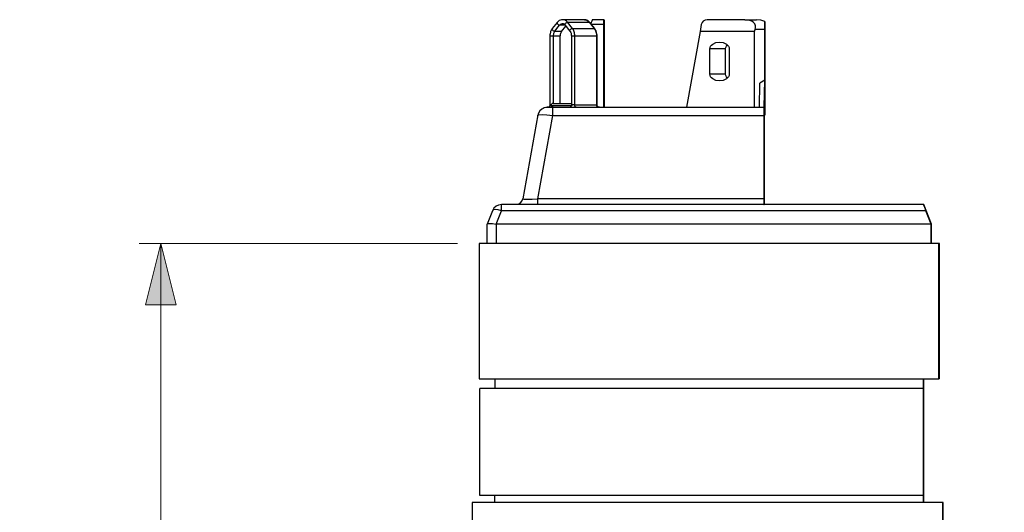
# Model space of a CAD drawing. Units: inches. Extents: x 0.5 to 11.1, y -9.2 to -1.6.
# Drawn here: x 4.9 to 6.2, y -4.7 to -4.1 of the extents above; entities that cross this region are included whole.
import ezdxf

# ---------------------------------------------------------------- set-up
doc = ezdxf.new("R2010")
doc.units = ezdxf.units.IN
doc.header["$MEASUREMENT"] = 0
doc.layers.add('Layer 1', color=7, linetype='Continuous', lineweight=0)

msp = doc.modelspace()

# ---------------------------------------------------------------- hatches: boundary and pattern name
at = {"layer": 'Layer 1', "true_color": 0x010101, "transparency": 33554687}
h = msp.add_hatch(color=18, dxfattribs=at)
h.dxf.hatch_style = 2
edge = h.paths.add_edge_path()
edge.add_spline(control_points=[(2.7809, -6.5499), (2.7809, -6.5499), (2.8596, -6.5302), (2.8596, -6.5302), (2.8596, -6.5302), (2.8596, -6.5696), (2.8596, -6.5696)], knot_values=[0, 0, 0, 0, 1, 1, 1, 2, 2, 2, 2], degree=3, periodic=0)
edge.add_line((2.8596, -6.5696), (2.7809, -6.5499))
edge = h.paths.add_edge_path()
edge.add_spline(control_points=[(3.6372, -6.5499), (3.6372, -6.5499), (3.5585, -6.5696), (3.5585, -6.5696), (3.5585, -6.5696), (3.5585, -6.5302), (3.5585, -6.5302)], knot_values=[0, 0, 0, 0, 1, 1, 1, 2, 2, 2, 2], degree=3, periodic=0)
edge.add_line((3.5585, -6.5302), (3.6372, -6.5499))
edge = h.paths.add_edge_path()
edge.add_spline(control_points=[(4.0309, -4.098), (4.0309, -4.098), (4.0506, -4.1767), (4.0506, -4.1767), (4.0506, -4.1767), (4.0112, -4.1767), (4.0112, -4.1767)], knot_values=[0, 0, 0, 0, 1, 1, 1, 2, 2, 2, 2], degree=3, periodic=0)
edge.add_line((4.0112, -4.1767), (4.0309, -4.098))
edge = h.paths.add_edge_path()
edge.add_spline(control_points=[(4.0309, -6.1855), (4.0309, -6.1855), (4.0112, -6.1067), (4.0112, -6.1067), (4.0112, -6.1067), (4.0506, -6.1067), (4.0506, -6.1067)], knot_values=[0, 0, 0, 0, 1, 1, 1, 2, 2, 2, 2], degree=3, periodic=0)
edge.add_line((4.0506, -6.1067), (4.0309, -6.1855))
edge = h.paths.add_edge_path()
edge.add_spline(control_points=[(6.0898, -6.5376), (6.0898, -6.5376), (6.1686, -6.518), (6.1686, -6.518), (6.1686, -6.518), (6.1686, -6.5573), (6.1686, -6.5573)], knot_values=[0, 0, 0, 0, 1, 1, 1, 2, 2, 2, 2], degree=3, periodic=0)
edge.add_line((6.1686, -6.5573), (6.0898, -6.5376))
edge = h.paths.add_edge_path()
edge.add_spline(control_points=[(5.4844, -6.5376), (5.4844, -6.5376), (5.4056, -6.5573), (5.4056, -6.5573), (5.4056, -6.5573), (5.4056, -6.518), (5.4056, -6.518)], knot_values=[0, 0, 0, 0, 1, 1, 1, 2, 2, 2, 2], degree=3, periodic=0)
edge.add_line((5.4056, -6.518), (5.4844, -6.5376))
edge = h.paths.add_edge_path()
edge.add_spline(control_points=[(5.0865, -4.3855), (5.0865, -4.3855), (5.1062, -4.4642), (5.1062, -4.4642), (5.1062, -4.4642), (5.0669, -4.4642), (5.0669, -4.4642)], knot_values=[0, 0, 0, 0, 1, 1, 1, 2, 2, 2, 2], degree=3, periodic=0)
edge.add_line((5.0669, -4.4642), (5.0865, -4.3855))
edge = h.paths.add_edge_path()
edge.add_spline(control_points=[(5.0865, -6.1855), (5.0865, -6.1855), (5.0669, -6.1067), (5.0669, -6.1067), (5.0669, -6.1067), (5.1062, -6.1067), (5.1062, -6.1067)], knot_values=[0, 0, 0, 0, 1, 1, 1, 2, 2, 2, 2], degree=3, periodic=0)
edge.add_line((5.1062, -6.1067), (5.0865, -6.1855))

# ---------------------------------------------------------------- linework, layer by layer
at = {"layer": 'Layer 1', "color": 18, "lineweight": 25, "true_color": 0x010101}
for points in [[(5.5951, -4.1016), (5.5951, -4.1016), (5.5887, -4.1095), (5.5887, -4.1095)], [(5.602, -4.098), (5.602, -4.098), (5.6018, -4.098), (5.6018, -4.098)], [(5.63, -4.098), (5.63, -4.098), (5.602, -4.098), (5.602, -4.098)], [(5.6145, -4.1092), (5.6145, -4.1092), (5.6082, -4.1012), (5.6082, -4.1012)], [(5.6082, -4.1012), (5.6082, -4.1012), (5.6361, -4.1012), (5.6361, -4.1012)], [(5.6361, -4.1012), (5.6361, -4.1012), (5.6425, -4.1092), (5.6425, -4.1092)], [(5.6433, -4.1095), (5.6433, -4.1095), (5.6369, -4.1016), (5.6369, -4.1016)], [(5.6549, -4.1041), (5.6549, -4.1041), (5.639, -4.1041), (5.639, -4.1041)], [(5.655, -4.098), (5.655, -4.098), (5.64, -4.098), (5.64, -4.098)], [(5.6548, -4.2105), (5.6548, -4.2105), (5.6549, -4.1041), (5.6549, -4.1041)], [(5.6553, -4.103), (5.6553, -4.103), (5.655, -4.103), (5.655, -4.103)], [(5.6555, -4.103), (5.6555, -4.103), (5.6553, -4.103), (5.6553, -4.103)], [(5.6553, -4.103), (5.6553, -4.103), (5.6553, -4.1219), (5.6553, -4.1219)], [(5.6553, -4.1219), (5.6553, -4.1219), (5.6553, -4.103), (5.6553, -4.103)], [(5.6556, -4.1155), (5.6556, -4.1155), (5.6556, -4.1005), (5.6556, -4.1005)], [(5.7799, -4.1041), (5.7799, -4.1041), (5.7783, -4.113), (5.7783, -4.113)], [(5.8356, -4.098), (5.8356, -4.098), (5.7873, -4.098), (5.7873, -4.098)], [(5.8356, -4.098), (5.8356, -4.098), (5.8507, -4.098), (5.8507, -4.098)], [(5.8613, -4.1005), (5.8613, -4.1005), (5.8613, -4.1155), (5.8613, -4.1155)], [(5.5918, -4.113), (5.5918, -4.113), (5.5982, -4.105), (5.5982, -4.105)], [(5.6007, -4.113), (5.6007, -4.113), (5.5918, -4.113), (5.5918, -4.113)], [(5.6053, -4.105), (5.6053, -4.105), (5.5982, -4.105), (5.5982, -4.105)], [(5.6007, -4.113), (5.6007, -4.113), (5.6062, -4.1061), (5.6062, -4.1061)], [(5.605, -4.1047), (5.605, -4.1047), (5.6114, -4.1127), (5.6114, -4.1127)], [(5.6145, -4.1092), (5.6145, -4.1092), (5.6425, -4.1092), (5.6425, -4.1092)], [(5.655, -4.1091), (5.655, -4.1091), (5.6549, -4.1495), (5.6549, -4.1495)], [(5.6556, -4.1227), (5.6556, -4.1227), (5.6556, -4.1155), (5.6556, -4.1155)], [(5.7783, -4.113), (5.7783, -4.113), (5.7611, -4.2105), (5.7611, -4.2105)], [(5.8482, -4.113), (5.8482, -4.113), (5.7783, -4.113), (5.7783, -4.113)], [(5.8482, -4.113), (5.8482, -4.113), (5.8491, -4.1105), (5.8491, -4.1105)], [(5.8482, -4.2105), (5.8482, -4.2105), (5.8482, -4.113), (5.8482, -4.113)], [(5.8613, -4.1105), (5.8613, -4.1105), (5.8491, -4.1105), (5.8491, -4.1105)], [(5.8613, -4.1758), (5.8613, -4.1758), (5.8613, -4.1105), (5.8613, -4.1105)], [(5.8613, -4.1155), (5.8613, -4.1155), (5.8613, -4.1495), (5.8613, -4.1495)], [(5.5858, -4.1186), (5.5858, -4.1186), (5.5858, -4.2075), (5.5858, -4.2075)], [(5.59, -4.1186), (5.59, -4.1186), (5.5989, -4.1186), (5.5989, -4.1186)], [(5.59, -4.1186), (5.59, -4.1186), (5.59, -4.2055), (5.59, -4.2055)], [(5.5989, -4.2055), (5.5989, -4.2055), (5.5989, -4.1186), (5.5989, -4.1186)], [(5.6133, -4.1186), (5.6133, -4.1186), (5.6133, -4.2062), (5.6133, -4.2062)], [(5.6175, -4.2075), (5.6175, -4.2075), (5.6175, -4.1186), (5.6175, -4.1186)], [(5.6175, -4.1186), (5.6175, -4.1186), (5.6455, -4.1186), (5.6455, -4.1186)], [(5.6455, -4.1186), (5.6455, -4.1186), (5.6455, -4.2075), (5.6455, -4.2075)], [(5.6462, -4.2075), (5.6462, -4.2075), (5.6462, -4.1186), (5.6462, -4.1186)], [(5.6551, -4.1495), (5.6551, -4.1495), (5.6551, -4.1355), (5.6551, -4.1355)], [(5.6552, -4.1355), (5.6552, -4.1355), (5.6552, -4.168), (5.6552, -4.168)], [(5.6554, -4.168), (5.6554, -4.168), (5.6554, -4.1355), (5.6554, -4.1355)], [(5.6555, -4.1355), (5.6555, -4.1355), (5.6555, -4.1495), (5.6555, -4.1495)], [(5.6556, -4.1495), (5.6556, -4.1495), (5.6556, -4.1346), (5.6556, -4.1346)], [(5.791, -4.168), (5.791, -4.168), (5.791, -4.1355), (5.791, -4.1355)], [(5.8111, -4.1355), (5.8111, -4.1355), (5.791, -4.1355), (5.791, -4.1355)], [(5.8111, -4.168), (5.8111, -4.168), (5.8111, -4.1355), (5.8111, -4.1355)], [(5.8157, -4.1355), (5.8157, -4.1355), (5.8157, -4.168), (5.8157, -4.168)], [(5.6549, -4.154), (5.6549, -4.154), (5.6548, -4.2105), (5.6548, -4.2105)], [(5.6549, -4.1495), (5.6549, -4.1495), (5.6551, -4.1495), (5.6551, -4.1495)], [(5.6551, -4.154), (5.6551, -4.154), (5.6549, -4.154), (5.6549, -4.154)], [(5.6551, -4.168), (5.6551, -4.168), (5.6551, -4.154), (5.6551, -4.154)], [(5.6555, -4.1495), (5.6555, -4.1495), (5.6556, -4.1495), (5.6556, -4.1495)], [(5.6556, -4.154), (5.6556, -4.154), (5.6555, -4.154), (5.6555, -4.154)], [(5.6555, -4.154), (5.6555, -4.154), (5.6555, -4.168), (5.6555, -4.168)], [(5.6556, -4.154), (5.6556, -4.154), (5.6556, -4.1495), (5.6556, -4.1495)], [(5.6556, -4.1688), (5.6556, -4.1688), (5.6556, -4.154), (5.6556, -4.154)], [(5.8613, -4.1495), (5.8613, -4.1495), (5.8613, -4.154), (5.8613, -4.154)], [(5.8613, -4.154), (5.8613, -4.154), (5.8613, -4.2105), (5.8613, -4.2105)], [(5.6556, -4.2105), (5.6556, -4.2105), (5.6556, -4.1691), (5.6556, -4.1691)], [(5.8111, -4.168), (5.8111, -4.168), (5.791, -4.168), (5.791, -4.168)], [(5.8547, -4.2105), (5.8547, -4.2105), (5.8552, -4.1793), (5.8552, -4.1793)], [(5.8613, -4.1758), (5.8613, -4.1758), (5.8552, -4.1793), (5.8552, -4.1793)], [(5.8607, -4.2105), (5.8607, -4.2105), (5.8613, -4.1758), (5.8613, -4.1758)], [(5.6553, -4.1815), (5.6553, -4.1815), (5.6553, -4.2105), (5.6553, -4.2105)], [(5.6553, -4.2105), (5.6553, -4.2105), (5.6553, -4.1815), (5.6553, -4.1815)], [(5.59, -4.2055), (5.59, -4.2055), (5.6133, -4.2055), (5.6133, -4.2055)], [(5.5826, -4.2105), (5.5826, -4.2105), (5.5823, -4.2105), (5.5823, -4.2105)], [(5.5868, -4.208), (5.5868, -4.208), (5.6137, -4.208), (5.6137, -4.208)], [(5.5896, -4.2105), (5.5896, -4.2105), (5.8607, -4.2105), (5.8607, -4.2105)], [(5.5896, -4.2108), (5.5896, -4.2108), (5.5896, -4.2105), (5.5896, -4.2105)], [(5.6123, -4.2097), (5.6123, -4.2097), (5.6137, -4.208), (5.6137, -4.208)], [(5.6175, -4.2075), (5.6175, -4.2075), (5.6455, -4.2075), (5.6455, -4.2075)], [(5.8607, -4.2105), (5.8607, -4.2105), (5.8607, -4.2105), (5.8607, -4.2105)], [(5.8613, -4.2105), (5.8613, -4.2105), (5.8613, -4.2205), (5.8613, -4.2205)], [(5.5701, -4.2202), (5.5701, -4.2202), (5.5509, -4.328), (5.5509, -4.328)], [(5.57, -4.2208), (5.57, -4.2208), (5.5708, -4.2205), (5.5708, -4.2205)], [(5.5704, -4.328), (5.5704, -4.328), (5.5895, -4.2208), (5.5895, -4.2208)], [(5.5895, -4.2208), (5.5895, -4.2208), (5.8606, -4.2208), (5.8606, -4.2208)], [(5.8604, -4.328), (5.8604, -4.328), (5.8606, -4.2208), (5.8606, -4.2208)], [(5.8607, -4.2279), (5.8607, -4.2279), (5.8605, -4.3355), (5.8605, -4.3355)], [(5.8613, -4.2205), (5.8613, -4.2205), (5.8607, -4.2205), (5.8607, -4.2205)], [(5.8604, -4.328), (5.8604, -4.328), (5.5704, -4.328), (5.5704, -4.328)], [(5.512, -4.3433), (5.512, -4.3433), (5.5051, -4.3604), (5.5051, -4.3604)], [(5.5166, -4.3604), (5.5166, -4.3604), (5.5235, -4.3433), (5.5235, -4.3433)], [(6.0681, -4.3433), (6.0681, -4.3433), (5.5235, -4.3433), (5.5235, -4.3433)], [(6.0651, -4.3355), (6.0651, -4.3355), (5.5236, -4.3355), (5.5236, -4.3355)], [(6.0653, -4.3355), (6.0653, -4.3355), (6.0651, -4.3355), (6.0651, -4.3355)], [(6.0753, -4.3605), (6.0753, -4.3605), (6.0653, -4.3355), (6.0653, -4.3355)], [(6.0749, -4.3605), (6.0749, -4.3605), (6.0681, -4.3433), (6.0681, -4.3433)], [(5.5051, -4.3605), (5.5051, -4.3605), (5.5051, -4.3604), (5.5051, -4.3604)], [(5.5051, -4.3855), (5.5051, -4.3855), (5.5051, -4.3605), (5.5051, -4.3605)], [(5.5174, -4.3605), (5.5174, -4.3605), (5.5166, -4.3604), (5.5166, -4.3604)], [(6.0749, -4.3605), (6.0749, -4.3605), (5.5174, -4.3605), (5.5174, -4.3605)], [(5.5174, -4.3855), (5.5174, -4.3855), (5.5174, -4.3605), (5.5174, -4.3605)], [(6.0749, -4.3855), (6.0749, -4.3855), (6.0749, -4.3605), (6.0749, -4.3605)], [(6.0753, -4.3605), (6.0753, -4.3605), (6.0749, -4.3605), (6.0749, -4.3605)], [(6.0753, -4.3855), (6.0753, -4.3855), (6.0753, -4.3605), (6.0753, -4.3605)], [(5.4949, -4.3855), (5.4949, -4.3855), (5.4949, -4.559), (5.4949, -4.559)], [(6.0848, -4.3855), (6.0848, -4.3855), (5.4949, -4.3855), (5.4949, -4.3855)], [(6.0848, -4.559), (6.0848, -4.559), (6.0848, -4.3855), (6.0848, -4.3855)], [(6.0853, -4.3855), (6.0853, -4.3855), (6.0848, -4.3855), (6.0848, -4.3855)], [(6.0853, -4.559), (6.0853, -4.559), (6.0853, -4.3855), (6.0853, -4.3855)], [(5.4949, -4.559), (5.4949, -4.559), (6.0848, -4.559), (6.0848, -4.559)], [(5.5151, -4.559), (5.5151, -4.559), (5.5151, -4.5715), (5.5151, -4.5715)], [(6.0651, -4.5715), (6.0651, -4.5715), (6.0651, -4.559), (6.0651, -4.559)], [(6.0653, -4.718), (6.0653, -4.718), (6.0653, -4.559), (6.0653, -4.559)], [(6.0853, -4.559), (6.0853, -4.559), (6.0848, -4.559), (6.0848, -4.559)], [(5.496, -4.709), (5.496, -4.709), (5.496, -4.5715), (5.496, -4.5715)], [(6.0649, -4.5715), (6.0649, -4.5715), (5.496, -4.5715), (5.496, -4.5715)], [(6.0649, -4.709), (6.0649, -4.709), (6.0649, -4.5715), (6.0649, -4.5715)], [(6.0649, -4.709), (6.0649, -4.709), (5.496, -4.709), (5.496, -4.709)], [(5.5151, -4.718), (5.5151, -4.718), (5.5151, -4.709), (5.5151, -4.709)], [(6.0651, -4.709), (6.0651, -4.709), (6.0649, -4.709), (6.0649, -4.709)], [(6.0651, -4.718), (6.0651, -4.718), (6.0651, -4.709), (6.0651, -4.709)], [(5.4859, -4.718), (5.4859, -4.718), (5.4859, -4.868), (5.4859, -4.868)], [(6.0899, -4.718), (6.0899, -4.718), (5.4859, -4.718), (5.4859, -4.718)], [(6.0899, -4.868), (6.0899, -4.868), (6.0899, -4.718), (6.0899, -4.718)], [(6.0903, -4.718), (6.0903, -4.718), (6.0899, -4.718), (6.0899, -4.718)], [(6.0903, -4.868), (6.0903, -4.868), (6.0903, -4.718), (6.0903, -4.718)]]:
    msp.add_open_spline(points, degree=3, dxfattribs=at)
for points, knots in [([(5.5951, -4.1016), (5.5951, -4.1016), (5.595, -4.1018), (5.595, -4.1018), (5.595, -4.1018), (5.5949, -4.1024), (5.5949, -4.1024), (5.5949, -4.1024), (5.5953, -4.1031), (5.5953, -4.1031), (5.5953, -4.1031), (5.5958, -4.1038), (5.5958, -4.1038), (5.5958, -4.1038), (5.5966, -4.1045), (5.5966, -4.1045), (5.5966, -4.1045), (5.5974, -4.1049), (5.5974, -4.1049), (5.5974, -4.1049), (5.5982, -4.105), (5.5982, -4.105)], [0, 0, 0, 0, 1, 1, 1, 2, 2, 2, 3, 3, 3, 4, 4, 4, 5, 5, 5, 6, 6, 6, 7, 7, 7, 7]), ([(5.6018, -4.098), (5.6018, -4.098), (5.6005, -4.0981), (5.6005, -4.0981), (5.6005, -4.0981), (5.5978, -4.0991), (5.5978, -4.0991), (5.5978, -4.0991), (5.5956, -4.101), (5.5956, -4.101), (5.5956, -4.101), (5.5951, -4.1016), (5.5951, -4.1016)], [0, 0, 0, 0, 1, 1, 1, 2, 2, 2, 3, 3, 3, 4, 4, 4, 4]), ([(5.5982, -4.105), (5.5982, -4.105), (5.599, -4.1041), (5.599, -4.1041), (5.599, -4.1041), (5.6, -4.1035), (5.6, -4.1035), (5.6, -4.1035), (5.601, -4.1031), (5.601, -4.1031), (5.601, -4.1031), (5.602, -4.103), (5.602, -4.103), (5.602, -4.103), (5.6021, -4.103), (5.6021, -4.103)], [0, 0, 0, 0, 1, 1, 1, 2, 2, 2, 3, 3, 3, 4, 4, 4, 5, 5, 5, 5]), ([(5.6018, -4.103), (5.6018, -4.103), (5.6026, -4.103), (5.6026, -4.103), (5.6026, -4.103), (5.6037, -4.1035), (5.6037, -4.1035), (5.6037, -4.1035), (5.605, -4.1047), (5.605, -4.1047), (5.605, -4.1047), (5.6051, -4.1047), (5.6051, -4.1047)], [0, 0, 0, 0, 1, 1, 1, 2, 2, 2, 3, 3, 3, 4, 4, 4, 4]), ([(5.6082, -4.1012), (5.6082, -4.1012), (5.6068, -4.0998), (5.6068, -4.0998), (5.6068, -4.0998), (5.6053, -4.0988), (5.6053, -4.0988), (5.6053, -4.0988), (5.6037, -4.0982), (5.6037, -4.0982), (5.6037, -4.0982), (5.602, -4.098), (5.602, -4.098)], [0, 0, 0, 0, 1, 1, 1, 2, 2, 2, 3, 3, 3, 4, 4, 4, 4]), ([(5.605, -4.1047), (5.605, -4.1047), (5.6049, -4.1045), (5.6049, -4.1045), (5.6049, -4.1045), (5.6049, -4.1038), (5.6049, -4.1038), (5.6049, -4.1038), (5.6052, -4.1031), (5.6052, -4.1031), (5.6052, -4.1031), (5.6058, -4.1024), (5.6058, -4.1024), (5.6058, -4.1024), (5.6066, -4.1018), (5.6066, -4.1018), (5.6066, -4.1018), (5.6074, -4.1014), (5.6074, -4.1014), (5.6074, -4.1014), (5.6082, -4.1012), (5.6082, -4.1012)], [0, 0, 0, 0, 1, 1, 1, 2, 2, 2, 3, 3, 3, 4, 4, 4, 5, 5, 5, 6, 6, 6, 7, 7, 7, 7]), ([(5.63, -4.098), (5.63, -4.098), (5.6316, -4.0982), (5.6316, -4.0982), (5.6316, -4.0982), (5.6333, -4.0988), (5.6333, -4.0988), (5.6333, -4.0988), (5.6348, -4.0998), (5.6348, -4.0998), (5.6348, -4.0998), (5.6361, -4.1012), (5.6361, -4.1012)], [0, 0, 0, 0, 1, 1, 1, 2, 2, 2, 3, 3, 3, 4, 4, 4, 4]), ([(5.6369, -4.1016), (5.6369, -4.1016), (5.6361, -4.1007), (5.6361, -4.1007), (5.6361, -4.1007), (5.6342, -4.0991), (5.6342, -4.0991), (5.6342, -4.0991), (5.6318, -4.0982), (5.6318, -4.0982), (5.6318, -4.0982), (5.6302, -4.098), (5.6302, -4.098)], [0, 0, 0, 0, 1, 1, 1, 2, 2, 2, 3, 3, 3, 4, 4, 4, 4]), ([(5.6361, -4.1012), (5.6361, -4.1012), (5.6367, -4.1014), (5.6367, -4.1014), (5.6367, -4.1014), (5.6369, -4.1016), (5.6369, -4.1016)], [0, 0, 0, 0, 1, 1, 1, 2, 2, 2, 2]), ([(5.64, -4.098), (5.64, -4.098), (5.6398, -4.0984), (5.6398, -4.0984), (5.6398, -4.0984), (5.6394, -4.0997), (5.6394, -4.0997), (5.6394, -4.0997), (5.6388, -4.1015), (5.6388, -4.1015), (5.6388, -4.1015), (5.6382, -4.1032), (5.6382, -4.1032)], [0, 0, 0, 0, 1, 1, 1, 2, 2, 2, 3, 3, 3, 4, 4, 4, 4]), ([(5.6549, -4.1041), (5.6549, -4.1041), (5.6549, -4.1017), (5.6549, -4.1017), (5.6549, -4.1017), (5.6549, -4.0997), (5.6549, -4.0997), (5.6549, -4.0997), (5.655, -4.0984), (5.655, -4.0984), (5.655, -4.0984), (5.655, -4.098), (5.655, -4.098)], [0, 0, 0, 0, 1, 1, 1, 2, 2, 2, 3, 3, 3, 4, 4, 4, 4]), ([(5.655, -4.103), (5.655, -4.103), (5.655, -4.1034), (5.655, -4.1034), (5.655, -4.1034), (5.655, -4.1047), (5.655, -4.1047), (5.655, -4.1047), (5.655, -4.1067), (5.655, -4.1067), (5.655, -4.1067), (5.655, -4.1091), (5.655, -4.1091)], [0, 0, 0, 0, 1, 1, 1, 2, 2, 2, 3, 3, 3, 4, 4, 4, 4]), ([(5.6556, -4.1005), (5.6556, -4.1005), (5.6556, -4.0986), (5.6556, -4.0986), (5.6556, -4.0986), (5.6555, -4.098), (5.6555, -4.098)], [0, 0, 0, 0, 1, 1, 1, 2, 2, 2, 2]), ([(5.6556, -4.1155), (5.6556, -4.1155), (5.6556, -4.1131), (5.6556, -4.1131), (5.6556, -4.1131), (5.6556, -4.1109), (5.6556, -4.1109), (5.6556, -4.1109), (5.6556, -4.1088), (5.6556, -4.1088), (5.6556, -4.1088), (5.6556, -4.1069), (5.6556, -4.1069), (5.6556, -4.1069), (5.6555, -4.104), (5.6555, -4.104), (5.6555, -4.104), (5.6555, -4.103), (5.6555, -4.103)], [0, 0, 0, 0, 1, 1, 1, 2, 2, 2, 3, 3, 3, 4, 4, 4, 5, 5, 5, 6, 6, 6, 6]), ([(5.7873, -4.098), (5.7873, -4.098), (5.7848, -4.0984), (5.7848, -4.0984), (5.7848, -4.0984), (5.7825, -4.0997), (5.7825, -4.0997), (5.7825, -4.0997), (5.7809, -4.1015), (5.7809, -4.1015), (5.7809, -4.1015), (5.7799, -4.1041), (5.7799, -4.1041)], [0, 0, 0, 0, 1, 1, 1, 2, 2, 2, 3, 3, 3, 4, 4, 4, 4]), ([(5.8491, -4.1105), (5.8491, -4.1105), (5.8495, -4.108), (5.8495, -4.108), (5.8495, -4.108), (5.8493, -4.1057), (5.8493, -4.1057), (5.8493, -4.1057), (5.8484, -4.1035), (5.8484, -4.1035), (5.8484, -4.1035), (5.8468, -4.1016), (5.8468, -4.1016), (5.8468, -4.1016), (5.8447, -4.1), (5.8447, -4.1), (5.8447, -4.1), (5.842, -4.0989), (5.842, -4.0989), (5.842, -4.0989), (5.8356, -4.098), (5.8356, -4.098)], [0, 0, 0, 0, 1, 1, 1, 2, 2, 2, 3, 3, 3, 4, 4, 4, 5, 5, 5, 6, 6, 6, 7, 7, 7, 7]), ([(5.8613, -4.1005), (5.8613, -4.1005), (5.8563, -4.0986), (5.8563, -4.0986), (5.8563, -4.0986), (5.8507, -4.098), (5.8507, -4.098)], [0, 0, 0, 0, 1, 1, 1, 2, 2, 2, 2]), ([(5.8613, -4.1105), (5.8613, -4.1105), (5.8613, -4.1081), (5.8613, -4.1081), (5.8613, -4.1081), (5.8613, -4.1059), (5.8613, -4.1059), (5.8613, -4.1059), (5.8613, -4.1039), (5.8613, -4.1039), (5.8613, -4.1039), (5.8613, -4.102), (5.8613, -4.102), (5.8613, -4.102), (5.8613, -4.1005), (5.8613, -4.1005)], [0, 0, 0, 0, 1, 1, 1, 2, 2, 2, 3, 3, 3, 4, 4, 4, 5, 5, 5, 5]), ([(5.5888, -4.1096), (5.5888, -4.1096), (5.5875, -4.1113), (5.5875, -4.1113), (5.5875, -4.1113), (5.5867, -4.1132), (5.5867, -4.1132), (5.5867, -4.1132), (5.5863, -4.1147), (5.5863, -4.1147), (5.5863, -4.1147), (5.586, -4.1158), (5.586, -4.1158), (5.586, -4.1158), (5.5859, -4.1166), (5.5859, -4.1166), (5.5859, -4.1166), (5.5858, -4.1172), (5.5858, -4.1172), (5.5858, -4.1172), (5.5858, -4.1176), (5.5858, -4.1176), (5.5858, -4.1176), (5.5858, -4.1179), (5.5858, -4.1179), (5.5858, -4.1179), (5.5858, -4.1181), (5.5858, -4.1181), (5.5858, -4.1181), (5.5858, -4.1183), (5.5858, -4.1183), (5.5858, -4.1183), (5.5858, -4.1184), (5.5858, -4.1184), (5.5858, -4.1184), (5.5858, -4.1184), (5.5858, -4.1184), (5.5858, -4.1184), (5.5858, -4.1186), (5.5858, -4.1186)], [0, 0, 0, 0, 1, 1, 1, 2, 2, 2, 3, 3, 3, 4, 4, 4, 5, 5, 5, 6, 6, 6, 7, 7, 7, 8, 8, 8, 9, 9, 9, 10, 10, 10, 11, 11, 11, 12, 12, 12, 13, 13, 13, 13]), ([(5.5887, -4.1095), (5.5887, -4.1095), (5.5886, -4.1098), (5.5886, -4.1098), (5.5886, -4.1098), (5.5886, -4.1104), (5.5886, -4.1104), (5.5886, -4.1104), (5.5889, -4.1111), (5.5889, -4.1111), (5.5889, -4.1111), (5.5895, -4.1118), (5.5895, -4.1118), (5.5895, -4.1118), (5.5902, -4.1124), (5.5902, -4.1124), (5.5902, -4.1124), (5.5911, -4.1128), (5.5911, -4.1128), (5.5911, -4.1128), (5.5918, -4.113), (5.5918, -4.113)], [0, 0, 0, 0, 1, 1, 1, 2, 2, 2, 3, 3, 3, 4, 4, 4, 5, 5, 5, 6, 6, 6, 7, 7, 7, 7]), ([(5.5918, -4.113), (5.5918, -4.113), (5.5914, -4.1135), (5.5914, -4.1135), (5.5914, -4.1135), (5.5911, -4.1141), (5.5911, -4.1141), (5.5911, -4.1141), (5.5908, -4.1148), (5.5908, -4.1148), (5.5908, -4.1148), (5.5905, -4.1155), (5.5905, -4.1155), (5.5905, -4.1155), (5.5903, -4.1163), (5.5903, -4.1163), (5.5903, -4.1163), (5.5902, -4.117), (5.5902, -4.117), (5.5902, -4.117), (5.5901, -4.1178), (5.5901, -4.1178), (5.5901, -4.1178), (5.59, -4.1186), (5.59, -4.1186)], [0, 0, 0, 0, 1, 1, 1, 2, 2, 2, 3, 3, 3, 4, 4, 4, 5, 5, 5, 6, 6, 6, 7, 7, 7, 8, 8, 8, 8]), ([(5.6007, -4.113), (5.6007, -4.113), (5.6, -4.1141), (5.6, -4.1141), (5.6, -4.1141), (5.5994, -4.1155), (5.5994, -4.1155), (5.5994, -4.1155), (5.5991, -4.117), (5.5991, -4.117), (5.5991, -4.117), (5.5989, -4.1186), (5.5989, -4.1186)], [0, 0, 0, 0, 1, 1, 1, 2, 2, 2, 3, 3, 3, 4, 4, 4, 4]), ([(5.6114, -4.1127), (5.6114, -4.1127), (5.6113, -4.1124), (5.6113, -4.1124), (5.6113, -4.1124), (5.6113, -4.1118), (5.6113, -4.1118), (5.6113, -4.1118), (5.6116, -4.1111), (5.6116, -4.1111), (5.6116, -4.1111), (5.6122, -4.1104), (5.6122, -4.1104), (5.6122, -4.1104), (5.6129, -4.1098), (5.6129, -4.1098), (5.6129, -4.1098), (5.6138, -4.1094), (5.6138, -4.1094), (5.6138, -4.1094), (5.6145, -4.1092), (5.6145, -4.1092)], [0, 0, 0, 0, 1, 1, 1, 2, 2, 2, 3, 3, 3, 4, 4, 4, 5, 5, 5, 6, 6, 6, 7, 7, 7, 7]), ([(5.6114, -4.1127), (5.6114, -4.1127), (5.6117, -4.113), (5.6117, -4.113), (5.6117, -4.113), (5.6124, -4.1143), (5.6124, -4.1143), (5.6124, -4.1143), (5.6128, -4.1154), (5.6128, -4.1154), (5.6128, -4.1154), (5.613, -4.1163), (5.613, -4.1163), (5.613, -4.1163), (5.6131, -4.1169), (5.6131, -4.1169), (5.6131, -4.1169), (5.6132, -4.1174), (5.6132, -4.1174), (5.6132, -4.1174), (5.6132, -4.1178), (5.6132, -4.1178), (5.6132, -4.1178), (5.6132, -4.118), (5.6132, -4.118), (5.6132, -4.118), (5.6133, -4.1182), (5.6133, -4.1182), (5.6133, -4.1182), (5.6133, -4.1183), (5.6133, -4.1183), (5.6133, -4.1183), (5.6133, -4.1184), (5.6133, -4.1184), (5.6133, -4.1184), (5.6133, -4.1185), (5.6133, -4.1185), (5.6133, -4.1185), (5.6133, -4.1186), (5.6133, -4.1186)], [0, 0, 0, 0, 1, 1, 1, 2, 2, 2, 3, 3, 3, 4, 4, 4, 5, 5, 5, 6, 6, 6, 7, 7, 7, 8, 8, 8, 9, 9, 9, 10, 10, 10, 11, 11, 11, 12, 12, 12, 13, 13, 13, 13]), ([(5.6175, -4.1186), (5.6175, -4.1186), (5.6175, -4.1173), (5.6175, -4.1173), (5.6175, -4.1173), (5.6173, -4.116), (5.6173, -4.116), (5.6173, -4.116), (5.6171, -4.1147), (5.6171, -4.1147), (5.6171, -4.1147), (5.6167, -4.1135), (5.6167, -4.1135), (5.6167, -4.1135), (5.6163, -4.1123), (5.6163, -4.1123), (5.6163, -4.1123), (5.6158, -4.1112), (5.6158, -4.1112), (5.6158, -4.1112), (5.6152, -4.1101), (5.6152, -4.1101), (5.6152, -4.1101), (5.6145, -4.1092), (5.6145, -4.1092)], [0, 0, 0, 0, 1, 1, 1, 2, 2, 2, 3, 3, 3, 4, 4, 4, 5, 5, 5, 6, 6, 6, 7, 7, 7, 8, 8, 8, 8]), ([(5.6425, -4.1092), (5.6425, -4.1092), (5.6431, -4.1101), (5.6431, -4.1101), (5.6431, -4.1101), (5.6437, -4.1112), (5.6437, -4.1112), (5.6437, -4.1112), (5.6443, -4.1123), (5.6443, -4.1123), (5.6443, -4.1123), (5.6447, -4.1135), (5.6447, -4.1135), (5.6447, -4.1135), (5.645, -4.1147), (5.645, -4.1147), (5.645, -4.1147), (5.6453, -4.116), (5.6453, -4.116), (5.6453, -4.116), (5.6454, -4.1173), (5.6454, -4.1173), (5.6454, -4.1173), (5.6455, -4.1186), (5.6455, -4.1186)], [0, 0, 0, 0, 1, 1, 1, 2, 2, 2, 3, 3, 3, 4, 4, 4, 5, 5, 5, 6, 6, 6, 7, 7, 7, 8, 8, 8, 8]), ([(5.6425, -4.1092), (5.6425, -4.1092), (5.6431, -4.1094), (5.6431, -4.1094), (5.6431, -4.1094), (5.6433, -4.1095), (5.6433, -4.1095)], [0, 0, 0, 0, 1, 1, 1, 2, 2, 2, 2]), ([(5.6462, -4.1186), (5.6462, -4.1186), (5.6462, -4.1184), (5.6462, -4.1184), (5.6462, -4.1184), (5.6462, -4.1178), (5.6462, -4.1178), (5.6462, -4.1178), (5.6461, -4.1165), (5.6461, -4.1165), (5.6461, -4.1165), (5.6457, -4.1146), (5.6457, -4.1146), (5.6457, -4.1146), (5.645, -4.1125), (5.645, -4.1125), (5.645, -4.1125), (5.6439, -4.1104), (5.6439, -4.1104), (5.6439, -4.1104), (5.6432, -4.1096), (5.6432, -4.1096)], [0, 0, 0, 0, 1, 1, 1, 2, 2, 2, 3, 3, 3, 4, 4, 4, 5, 5, 5, 6, 6, 6, 7, 7, 7, 7]), ([(5.5858, -4.1186), (5.5858, -4.1186), (5.586, -4.1186), (5.586, -4.1186), (5.586, -4.1186), (5.5865, -4.1186), (5.5865, -4.1186), (5.5865, -4.1186), (5.5873, -4.1186), (5.5873, -4.1186), (5.5873, -4.1186), (5.5883, -4.1186), (5.5883, -4.1186), (5.5883, -4.1186), (5.5892, -4.1186), (5.5892, -4.1186), (5.5892, -4.1186), (5.59, -4.1186), (5.59, -4.1186)], [0, 0, 0, 0, 1, 1, 1, 2, 2, 2, 3, 3, 3, 4, 4, 4, 5, 5, 5, 6, 6, 6, 6]), ([(5.6133, -4.1186), (5.6133, -4.1186), (5.6134, -4.1186), (5.6134, -4.1186), (5.6134, -4.1186), (5.614, -4.1186), (5.614, -4.1186), (5.614, -4.1186), (5.6148, -4.1186), (5.6148, -4.1186), (5.6148, -4.1186), (5.6157, -4.1186), (5.6157, -4.1186), (5.6157, -4.1186), (5.6167, -4.1186), (5.6167, -4.1186), (5.6167, -4.1186), (5.6175, -4.1186), (5.6175, -4.1186)], [0, 0, 0, 0, 1, 1, 1, 2, 2, 2, 3, 3, 3, 4, 4, 4, 5, 5, 5, 6, 6, 6, 6]), ([(5.6455, -4.1186), (5.6455, -4.1186), (5.646, -4.1186), (5.646, -4.1186), (5.646, -4.1186), (5.6462, -4.1186), (5.6462, -4.1186)], [0, 0, 0, 0, 1, 1, 1, 2, 2, 2, 2]), ([(5.6551, -4.1355), (5.6551, -4.1355), (5.6551, -4.1331), (5.6551, -4.1331), (5.6551, -4.1331), (5.6551, -4.1307), (5.6551, -4.1307), (5.6551, -4.1307), (5.6552, -4.1266), (5.6552, -4.1266), (5.6552, -4.1266), (5.6552, -4.1235), (5.6552, -4.1235), (5.6552, -4.1235), (5.6553, -4.1219), (5.6553, -4.1219)], [0, 0, 0, 0, 1, 1, 1, 2, 2, 2, 3, 3, 3, 4, 4, 4, 5, 5, 5, 5]), ([(5.6554, -4.1355), (5.6554, -4.1355), (5.6554, -4.1338), (5.6554, -4.1338), (5.6554, -4.1338), (5.6554, -4.1321), (5.6554, -4.1321), (5.6554, -4.1321), (5.6554, -4.1306), (5.6554, -4.1306), (5.6554, -4.1306), (5.6554, -4.1293), (5.6554, -4.1293), (5.6554, -4.1293), (5.6553, -4.1274), (5.6553, -4.1274), (5.6553, -4.1274), (5.6553, -4.1267), (5.6553, -4.1267), (5.6553, -4.1267), (5.6553, -4.1274), (5.6553, -4.1274), (5.6553, -4.1274), (5.6552, -4.1293), (5.6552, -4.1293), (5.6552, -4.1293), (5.6552, -4.1306), (5.6552, -4.1306), (5.6552, -4.1306), (5.6552, -4.1321), (5.6552, -4.1321), (5.6552, -4.1321), (5.6552, -4.1338), (5.6552, -4.1338), (5.6552, -4.1338), (5.6552, -4.1355), (5.6552, -4.1355)], [0, 0, 0, 0, 1, 1, 1, 2, 2, 2, 3, 3, 3, 4, 4, 4, 5, 5, 5, 6, 6, 6, 7, 7, 7, 8, 8, 8, 9, 9, 9, 10, 10, 10, 11, 11, 11, 12, 12, 12, 12]), ([(5.6553, -4.1219), (5.6553, -4.1219), (5.6554, -4.1235), (5.6554, -4.1235), (5.6554, -4.1235), (5.6554, -4.1266), (5.6554, -4.1266), (5.6554, -4.1266), (5.6555, -4.1307), (5.6555, -4.1307), (5.6555, -4.1307), (5.6555, -4.1331), (5.6555, -4.1331), (5.6555, -4.1331), (5.6555, -4.1355), (5.6555, -4.1355)], [0, 0, 0, 0, 1, 1, 1, 2, 2, 2, 3, 3, 3, 4, 4, 4, 5, 5, 5, 5]), ([(5.791, -4.1355), (5.791, -4.1355), (5.7912, -4.1337), (5.7912, -4.1337), (5.7912, -4.1337), (5.7919, -4.1321), (5.7919, -4.1321), (5.7919, -4.1321), (5.7931, -4.1306), (5.7931, -4.1306), (5.7931, -4.1306), (5.7946, -4.1293), (5.7946, -4.1293), (5.7946, -4.1293), (5.7986, -4.1274), (5.7986, -4.1274), (5.7986, -4.1274), (5.8033, -4.1267), (5.8033, -4.1267), (5.8033, -4.1267), (5.8081, -4.1274), (5.8081, -4.1274), (5.8081, -4.1274), (5.8121, -4.1293), (5.8121, -4.1293), (5.8121, -4.1293), (5.8136, -4.1306), (5.8136, -4.1306), (5.8136, -4.1306), (5.8148, -4.1321), (5.8148, -4.1321), (5.8148, -4.1321), (5.8155, -4.1337), (5.8155, -4.1337), (5.8155, -4.1337), (5.8157, -4.1355), (5.8157, -4.1355)], [0, 0, 0, 0, 1, 1, 1, 2, 2, 2, 3, 3, 3, 4, 4, 4, 5, 5, 5, 6, 6, 6, 7, 7, 7, 8, 8, 8, 9, 9, 9, 10, 10, 10, 11, 11, 11, 12, 12, 12, 12]), ([(5.8111, -4.1355), (5.8111, -4.1355), (5.8114, -4.1338), (5.8114, -4.1338), (5.8114, -4.1338), (5.8121, -4.1321), (5.8121, -4.1321), (5.8121, -4.1321), (5.8132, -4.1306), (5.8132, -4.1306), (5.8132, -4.1306), (5.8134, -4.1304), (5.8134, -4.1304)], [0, 0, 0, 0, 1, 1, 1, 2, 2, 2, 3, 3, 3, 4, 4, 4, 4]), ([(5.6553, -4.1815), (5.6553, -4.1815), (5.6552, -4.1799), (5.6552, -4.1799), (5.6552, -4.1799), (5.6552, -4.1768), (5.6552, -4.1768), (5.6552, -4.1768), (5.6551, -4.1727), (5.6551, -4.1727), (5.6551, -4.1727), (5.6551, -4.1703), (5.6551, -4.1703), (5.6551, -4.1703), (5.6551, -4.168), (5.6551, -4.168)], [0, 0, 0, 0, 1, 1, 1, 2, 2, 2, 3, 3, 3, 4, 4, 4, 5, 5, 5, 5]), ([(5.6552, -4.168), (5.6552, -4.168), (5.6552, -4.1696), (5.6552, -4.1696), (5.6552, -4.1696), (5.6552, -4.1713), (5.6552, -4.1713), (5.6552, -4.1713), (5.6552, -4.1728), (5.6552, -4.1728), (5.6552, -4.1728), (5.6552, -4.1741), (5.6552, -4.1741), (5.6552, -4.1741), (5.6553, -4.176), (5.6553, -4.176), (5.6553, -4.176), (5.6553, -4.1767), (5.6553, -4.1767), (5.6553, -4.1767), (5.6553, -4.176), (5.6553, -4.176), (5.6553, -4.176), (5.6554, -4.1741), (5.6554, -4.1741), (5.6554, -4.1741), (5.6554, -4.1728), (5.6554, -4.1728), (5.6554, -4.1728), (5.6554, -4.1713), (5.6554, -4.1713), (5.6554, -4.1713), (5.6554, -4.1696), (5.6554, -4.1696), (5.6554, -4.1696), (5.6554, -4.168), (5.6554, -4.168)], [0, 0, 0, 0, 1, 1, 1, 2, 2, 2, 3, 3, 3, 4, 4, 4, 5, 5, 5, 6, 6, 6, 7, 7, 7, 8, 8, 8, 9, 9, 9, 10, 10, 10, 11, 11, 11, 12, 12, 12, 12]), ([(5.6555, -4.168), (5.6555, -4.168), (5.6555, -4.1703), (5.6555, -4.1703), (5.6555, -4.1703), (5.6555, -4.1727), (5.6555, -4.1727), (5.6555, -4.1727), (5.6554, -4.1768), (5.6554, -4.1768), (5.6554, -4.1768), (5.6554, -4.1799), (5.6554, -4.1799), (5.6554, -4.1799), (5.6553, -4.1815), (5.6553, -4.1815)], [0, 0, 0, 0, 1, 1, 1, 2, 2, 2, 3, 3, 3, 4, 4, 4, 5, 5, 5, 5]), ([(5.8157, -4.168), (5.8157, -4.168), (5.8155, -4.1697), (5.8155, -4.1697), (5.8155, -4.1697), (5.8148, -4.1713), (5.8148, -4.1713), (5.8148, -4.1713), (5.8136, -4.1728), (5.8136, -4.1728), (5.8136, -4.1728), (5.8121, -4.1741), (5.8121, -4.1741), (5.8121, -4.1741), (5.8081, -4.176), (5.8081, -4.176), (5.8081, -4.176), (5.8033, -4.1767), (5.8033, -4.1767), (5.8033, -4.1767), (5.7986, -4.176), (5.7986, -4.176), (5.7986, -4.176), (5.7946, -4.1741), (5.7946, -4.1741), (5.7946, -4.1741), (5.7931, -4.1728), (5.7931, -4.1728), (5.7931, -4.1728), (5.7919, -4.1713), (5.7919, -4.1713), (5.7919, -4.1713), (5.7912, -4.1697), (5.7912, -4.1697), (5.7912, -4.1697), (5.791, -4.168), (5.791, -4.168)], [0, 0, 0, 0, 1, 1, 1, 2, 2, 2, 3, 3, 3, 4, 4, 4, 5, 5, 5, 6, 6, 6, 7, 7, 7, 8, 8, 8, 9, 9, 9, 10, 10, 10, 11, 11, 11, 12, 12, 12, 12]), ([(5.8134, -4.173), (5.8134, -4.173), (5.8132, -4.1728), (5.8132, -4.1728), (5.8132, -4.1728), (5.8121, -4.1713), (5.8121, -4.1713), (5.8121, -4.1713), (5.8114, -4.1696), (5.8114, -4.1696), (5.8114, -4.1696), (5.8111, -4.168), (5.8111, -4.168)], [0, 0, 0, 0, 1, 1, 1, 2, 2, 2, 3, 3, 3, 4, 4, 4, 4]), ([(5.59, -4.2055), (5.59, -4.2055), (5.5897, -4.2055), (5.5897, -4.2055), (5.5897, -4.2055), (5.5893, -4.2056), (5.5893, -4.2056), (5.5893, -4.2056), (5.5888, -4.2058), (5.5888, -4.2058), (5.5888, -4.2058), (5.5883, -4.2061), (5.5883, -4.2061), (5.5883, -4.2061), (5.5876, -4.2067), (5.5876, -4.2067), (5.5876, -4.2067), (5.5869, -4.2075), (5.5869, -4.2075)], [0, 0, 0, 0, 1, 1, 1, 2, 2, 2, 3, 3, 3, 4, 4, 4, 5, 5, 5, 6, 6, 6, 6]), ([(5.5784, -4.2111), (5.5784, -4.2111), (5.5754, -4.2127), (5.5754, -4.2127), (5.5754, -4.2127), (5.573, -4.215), (5.573, -4.215), (5.573, -4.215), (5.5712, -4.2179), (5.5712, -4.2179), (5.5712, -4.2179), (5.5703, -4.2209), (5.5703, -4.2209)], [0, 0, 0, 0, 1, 1, 1, 2, 2, 2, 3, 3, 3, 4, 4, 4, 4]), ([(5.5803, -4.2106), (5.5803, -4.2106), (5.5784, -4.2111), (5.5784, -4.2111), (5.5784, -4.2111), (5.5772, -4.212), (5.5772, -4.212)], [0, 0, 0, 0, 1, 1, 1, 2, 2, 2, 2]), ([(5.5897, -4.2106), (5.5897, -4.2106), (5.5869, -4.2106), (5.5869, -4.2106), (5.5869, -4.2106), (5.5844, -4.2106), (5.5844, -4.2106), (5.5844, -4.2106), (5.5823, -4.2106), (5.5823, -4.2106), (5.5823, -4.2106), (5.5809, -4.2106), (5.5809, -4.2106)], [0, 0, 0, 0, 1, 1, 1, 2, 2, 2, 3, 3, 3, 4, 4, 4, 4]), ([(5.5858, -4.2074), (5.5858, -4.2074), (5.5857, -4.2082), (5.5857, -4.2082), (5.5857, -4.2082), (5.5853, -4.209), (5.5853, -4.209), (5.5853, -4.209), (5.5847, -4.2097), (5.5847, -4.2097), (5.5847, -4.2097), (5.5838, -4.2103), (5.5838, -4.2103), (5.5838, -4.2103), (5.5828, -4.2105), (5.5828, -4.2105)], [0, 0, 0, 0, 1, 1, 1, 2, 2, 2, 3, 3, 3, 4, 4, 4, 5, 5, 5, 5]), ([(5.5869, -4.2075), (5.5869, -4.2075), (5.5865, -4.2075), (5.5865, -4.2075), (5.5865, -4.2075), (5.5861, -4.2075), (5.5861, -4.2075), (5.5861, -4.2075), (5.5859, -4.2075), (5.5859, -4.2075), (5.5859, -4.2075), (5.5858, -4.2075), (5.5858, -4.2075), (5.5858, -4.2075), (5.5858, -4.2075), (5.5858, -4.2075)], [0, 0, 0, 0, 1, 1, 1, 2, 2, 2, 3, 3, 3, 4, 4, 4, 5, 5, 5, 5]), ([(5.5869, -4.2075), (5.5869, -4.2075), (5.5868, -4.2076), (5.5868, -4.2076), (5.5868, -4.2076), (5.5868, -4.2076), (5.5868, -4.2076), (5.5868, -4.2076), (5.5868, -4.2077), (5.5868, -4.2077), (5.5868, -4.2077), (5.5868, -4.2078), (5.5868, -4.2078), (5.5868, -4.2078), (5.5868, -4.2078), (5.5868, -4.2078), (5.5868, -4.2078), (5.5868, -4.208), (5.5868, -4.208)], [0, 0, 0, 0, 1, 1, 1, 2, 2, 2, 3, 3, 3, 4, 4, 4, 5, 5, 5, 6, 6, 6, 6]), ([(5.5899, -4.2105), (5.5899, -4.2105), (5.5891, -4.2103), (5.5891, -4.2103), (5.5891, -4.2103), (5.5883, -4.2098), (5.5883, -4.2098), (5.5883, -4.2098), (5.5868, -4.208), (5.5868, -4.208)], [0, 0, 0, 0, 1, 1, 1, 2, 2, 2, 3, 3, 3, 3]), ([(5.5895, -4.2208), (5.5895, -4.2208), (5.5895, -4.2167), (5.5895, -4.2167), (5.5895, -4.2167), (5.5895, -4.2134), (5.5895, -4.2134), (5.5895, -4.2134), (5.5896, -4.2112), (5.5896, -4.2112), (5.5896, -4.2112), (5.5896, -4.2108), (5.5896, -4.2108)], [0, 0, 0, 0, 1, 1, 1, 2, 2, 2, 3, 3, 3, 4, 4, 4, 4]), ([(5.6133, -4.2062), (5.6133, -4.2062), (5.6133, -4.2067), (5.6133, -4.2067), (5.6133, -4.2067), (5.6137, -4.2075), (5.6137, -4.2075)], [0, 0, 0, 0, 1, 1, 1, 2, 2, 2, 2]), ([(5.6137, -4.2075), (5.6137, -4.2075), (5.6137, -4.2076), (5.6137, -4.2076), (5.6137, -4.2076), (5.6137, -4.2076), (5.6137, -4.2076), (5.6137, -4.2076), (5.6137, -4.2077), (5.6137, -4.2077), (5.6137, -4.2077), (5.6137, -4.2078), (5.6137, -4.2078), (5.6137, -4.2078), (5.6137, -4.2078), (5.6137, -4.2078), (5.6137, -4.2078), (5.6137, -4.208), (5.6137, -4.208)], [0, 0, 0, 0, 1, 1, 1, 2, 2, 2, 3, 3, 3, 4, 4, 4, 5, 5, 5, 6, 6, 6, 6]), ([(5.6175, -4.2075), (5.6175, -4.2075), (5.6171, -4.2075), (5.6171, -4.2075), (5.6171, -4.2075), (5.6166, -4.2075), (5.6166, -4.2075), (5.6166, -4.2075), (5.616, -4.2075), (5.616, -4.2075), (5.616, -4.2075), (5.6155, -4.2075), (5.6155, -4.2075), (5.6155, -4.2075), (5.6149, -4.2075), (5.6149, -4.2075), (5.6149, -4.2075), (5.6144, -4.2075), (5.6144, -4.2075), (5.6144, -4.2075), (5.614, -4.2075), (5.614, -4.2075), (5.614, -4.2075), (5.6137, -4.2075), (5.6137, -4.2075)], [0, 0, 0, 0, 1, 1, 1, 2, 2, 2, 3, 3, 3, 4, 4, 4, 5, 5, 5, 6, 6, 6, 7, 7, 7, 8, 8, 8, 8]), ([(5.6196, -4.2105), (5.6196, -4.2105), (5.6192, -4.2104), (5.6192, -4.2104), (5.6192, -4.2104), (5.6188, -4.2102), (5.6188, -4.2102), (5.6188, -4.2102), (5.6184, -4.2099), (5.6184, -4.2099), (5.6184, -4.2099), (5.6181, -4.2096), (5.6181, -4.2096), (5.6181, -4.2096), (5.6179, -4.2091), (5.6179, -4.2091), (5.6179, -4.2091), (5.6177, -4.2086), (5.6177, -4.2086), (5.6177, -4.2086), (5.6175, -4.208), (5.6175, -4.208), (5.6175, -4.208), (5.6175, -4.2075), (5.6175, -4.2075)], [0, 0, 0, 0, 1, 1, 1, 2, 2, 2, 3, 3, 3, 4, 4, 4, 5, 5, 5, 6, 6, 6, 7, 7, 7, 8, 8, 8, 8]), ([(5.6455, -4.2075), (5.6455, -4.2075), (5.6455, -4.208), (5.6455, -4.208), (5.6455, -4.208), (5.6456, -4.2086), (5.6456, -4.2086), (5.6456, -4.2086), (5.6458, -4.2091), (5.6458, -4.2091), (5.6458, -4.2091), (5.6461, -4.2096), (5.6461, -4.2096), (5.6461, -4.2096), (5.6464, -4.2099), (5.6464, -4.2099), (5.6464, -4.2099), (5.6468, -4.2102), (5.6468, -4.2102), (5.6468, -4.2102), (5.6472, -4.2104), (5.6472, -4.2104), (5.6472, -4.2104), (5.6476, -4.2105), (5.6476, -4.2105)], [0, 0, 0, 0, 1, 1, 1, 2, 2, 2, 3, 3, 3, 4, 4, 4, 5, 5, 5, 6, 6, 6, 7, 7, 7, 8, 8, 8, 8]), ([(5.6462, -4.2075), (5.6462, -4.2075), (5.6462, -4.2075), (5.6462, -4.2075), (5.6462, -4.2075), (5.6461, -4.2075), (5.6461, -4.2075), (5.6461, -4.2075), (5.6458, -4.2075), (5.6458, -4.2075), (5.6458, -4.2075), (5.6455, -4.2075), (5.6455, -4.2075)], [0, 0, 0, 0, 1, 1, 1, 2, 2, 2, 3, 3, 3, 4, 4, 4, 4]), ([(5.6492, -4.2105), (5.6492, -4.2105), (5.6484, -4.2103), (5.6484, -4.2103), (5.6484, -4.2103), (5.6475, -4.2099), (5.6475, -4.2099), (5.6475, -4.2099), (5.6468, -4.2093), (5.6468, -4.2093), (5.6468, -4.2093), (5.6463, -4.2083), (5.6463, -4.2083), (5.6463, -4.2083), (5.6462, -4.2074), (5.6462, -4.2074)], [0, 0, 0, 0, 1, 1, 1, 2, 2, 2, 3, 3, 3, 4, 4, 4, 5, 5, 5, 5]), ([(5.8606, -4.2208), (5.8606, -4.2208), (5.8606, -4.2187), (5.8606, -4.2187), (5.8606, -4.2187), (5.8606, -4.2167), (5.8606, -4.2167), (5.8606, -4.2167), (5.8606, -4.2149), (5.8606, -4.2149), (5.8606, -4.2149), (5.8606, -4.2134), (5.8606, -4.2134), (5.8606, -4.2134), (5.8606, -4.2121), (5.8606, -4.2121), (5.8606, -4.2121), (5.8607, -4.2112), (5.8607, -4.2112), (5.8607, -4.2112), (5.8607, -4.2106), (5.8607, -4.2106), (5.8607, -4.2106), (5.8607, -4.2105), (5.8607, -4.2105)], [0, 0, 0, 0, 1, 1, 1, 2, 2, 2, 3, 3, 3, 4, 4, 4, 5, 5, 5, 6, 6, 6, 7, 7, 7, 8, 8, 8, 8]), ([(5.5708, -4.2205), (5.5708, -4.2205), (5.5716, -4.2201), (5.5716, -4.2201), (5.5716, -4.2201), (5.5758, -4.2199), (5.5758, -4.2199), (5.5758, -4.2199), (5.5819, -4.2201), (5.5819, -4.2201), (5.5819, -4.2201), (5.5895, -4.2208), (5.5895, -4.2208)], [0, 0, 0, 0, 1, 1, 1, 2, 2, 2, 3, 3, 3, 4, 4, 4, 4]), ([(5.8607, -4.2205), (5.8607, -4.2205), (5.8607, -4.2206), (5.8607, -4.2206), (5.8607, -4.2206), (5.8607, -4.221), (5.8607, -4.221), (5.8607, -4.221), (5.8607, -4.2217), (5.8607, -4.2217), (5.8607, -4.2217), (5.8607, -4.2226), (5.8607, -4.2226), (5.8607, -4.2226), (5.8607, -4.2237), (5.8607, -4.2237), (5.8607, -4.2237), (5.8607, -4.225), (5.8607, -4.225), (5.8607, -4.225), (5.8607, -4.2264), (5.8607, -4.2264), (5.8607, -4.2264), (5.8607, -4.2279), (5.8607, -4.2279)], [0, 0, 0, 0, 1, 1, 1, 2, 2, 2, 3, 3, 3, 4, 4, 4, 5, 5, 5, 6, 6, 6, 7, 7, 7, 8, 8, 8, 8]), ([(5.545, -4.3349), (5.545, -4.3349), (5.5451, -4.3349), (5.5451, -4.3349), (5.5451, -4.3349), (5.5478, -4.3333), (5.5478, -4.3333), (5.5478, -4.3333), (5.5498, -4.331), (5.5498, -4.331), (5.5498, -4.331), (5.5509, -4.328), (5.5509, -4.328)], [0, 0, 0, 0, 1, 1, 1, 2, 2, 2, 3, 3, 3, 4, 4, 4, 4]), ([(5.5509, -4.328), (5.5509, -4.328), (5.5522, -4.3285), (5.5522, -4.3285), (5.5522, -4.3285), (5.554, -4.3286), (5.554, -4.3286), (5.554, -4.3286), (5.5564, -4.3286), (5.5564, -4.3286), (5.5564, -4.3286), (5.5594, -4.3286), (5.5594, -4.3286), (5.5594, -4.3286), (5.5628, -4.3285), (5.5628, -4.3285), (5.5628, -4.3285), (5.5704, -4.328), (5.5704, -4.328)], [0, 0, 0, 0, 1, 1, 1, 2, 2, 2, 3, 3, 3, 4, 4, 4, 5, 5, 5, 6, 6, 6, 6]), ([(5.5704, -4.3355), (5.5704, -4.3355), (5.5704, -4.3349), (5.5704, -4.3349), (5.5704, -4.3349), (5.5704, -4.3333), (5.5704, -4.3333), (5.5704, -4.3333), (5.5704, -4.331), (5.5704, -4.331), (5.5704, -4.331), (5.5704, -4.328), (5.5704, -4.328)], [0, 0, 0, 0, 1, 1, 1, 2, 2, 2, 3, 3, 3, 4, 4, 4, 4]), ([(5.8603, -4.3355), (5.8603, -4.3355), (5.8604, -4.3353), (5.8604, -4.3353), (5.8604, -4.3353), (5.8604, -4.3349), (5.8604, -4.3349), (5.8604, -4.3349), (5.8604, -4.3342), (5.8604, -4.3342), (5.8604, -4.3342), (5.8604, -4.3333), (5.8604, -4.3333), (5.8604, -4.3333), (5.8604, -4.3322), (5.8604, -4.3322), (5.8604, -4.3322), (5.8604, -4.331), (5.8604, -4.331), (5.8604, -4.331), (5.8604, -4.3295), (5.8604, -4.3295), (5.8604, -4.3295), (5.8604, -4.328), (5.8604, -4.328)], [0, 0, 0, 0, 1, 1, 1, 2, 2, 2, 3, 3, 3, 4, 4, 4, 5, 5, 5, 6, 6, 6, 7, 7, 7, 8, 8, 8, 8]), ([(5.5236, -4.3355), (5.5236, -4.3355), (5.5199, -4.336), (5.5199, -4.336), (5.5199, -4.336), (5.5166, -4.3376), (5.5166, -4.3376), (5.5166, -4.3376), (5.5138, -4.3401), (5.5138, -4.3401), (5.5138, -4.3401), (5.512, -4.3433), (5.512, -4.3433)], [0, 0, 0, 0, 1, 1, 1, 2, 2, 2, 3, 3, 3, 4, 4, 4, 4]), ([(5.5235, -4.3433), (5.5235, -4.3433), (5.5194, -4.3422), (5.5194, -4.3422), (5.5194, -4.3422), (5.5158, -4.3418), (5.5158, -4.3418), (5.5158, -4.3418), (5.5132, -4.3422), (5.5132, -4.3422), (5.5132, -4.3422), (5.512, -4.3433), (5.512, -4.3433)], [0, 0, 0, 0, 1, 1, 1, 2, 2, 2, 3, 3, 3, 4, 4, 4, 4]), ([(5.5235, -4.3433), (5.5235, -4.3433), (5.5235, -4.3416), (5.5235, -4.3416), (5.5235, -4.3416), (5.5235, -4.3401), (5.5235, -4.3401), (5.5235, -4.3401), (5.5235, -4.3388), (5.5235, -4.3388), (5.5235, -4.3388), (5.5235, -4.3376), (5.5235, -4.3376), (5.5235, -4.3376), (5.5235, -4.3367), (5.5235, -4.3367), (5.5235, -4.3367), (5.5235, -4.336), (5.5235, -4.336), (5.5235, -4.336), (5.5236, -4.3356), (5.5236, -4.3356), (5.5236, -4.3356), (5.5236, -4.3355), (5.5236, -4.3355)], [0, 0, 0, 0, 1, 1, 1, 2, 2, 2, 3, 3, 3, 4, 4, 4, 5, 5, 5, 6, 6, 6, 7, 7, 7, 8, 8, 8, 8]), ([(6.0681, -4.3433), (6.0681, -4.3433), (6.0673, -4.3411), (6.0673, -4.3411), (6.0673, -4.3411), (6.0665, -4.3392), (6.0665, -4.3392), (6.0665, -4.3392), (6.0659, -4.3376), (6.0659, -4.3376), (6.0659, -4.3376), (6.0654, -4.3364), (6.0654, -4.3364), (6.0654, -4.3364), (6.0652, -4.3357), (6.0652, -4.3357), (6.0652, -4.3357), (6.0651, -4.3355), (6.0651, -4.3355)], [0, 0, 0, 0, 1, 1, 1, 2, 2, 2, 3, 3, 3, 4, 4, 4, 5, 5, 5, 6, 6, 6, 6]), ([(5.5051, -4.3604), (5.5051, -4.3604), (5.5062, -4.3598), (5.5062, -4.3598), (5.5062, -4.3598), (5.5086, -4.3596), (5.5086, -4.3596), (5.5086, -4.3596), (5.5122, -4.3598), (5.5122, -4.3598), (5.5122, -4.3598), (5.5166, -4.3604), (5.5166, -4.3604)], [0, 0, 0, 0, 1, 1, 1, 2, 2, 2, 3, 3, 3, 4, 4, 4, 4])]:
    msp.add_open_spline(points, degree=3, knots=knots, dxfattribs=at)
at = {"layer": 'Layer 1', "color": 18, "lineweight": 9, "true_color": 0x010101}
for points in [[(5.4673, -4.3854), (5.4673, -4.3854), (5.0589, -4.3854), (5.0589, -4.3854)], [(5.0865, -4.3854), (5.0865, -4.3854), (5.0865, -5.1109), (5.0865, -5.1109)]]:
    msp.add_open_spline(points, degree=3, dxfattribs=at)
at = {"layer": 'Layer 1', "color": 18, "lineweight": 18, "true_color": 0x010101}
msp.add_open_spline([(5.0865, -4.3855), (5.0865, -4.3855), (5.1062, -4.4642), (5.1062, -4.4642), (5.1062, -4.4642), (5.0669, -4.4642), (5.0669, -4.4642), (5.0669, -4.4642), (5.0865, -4.3855), (5.0865, -4.3855)], degree=3, knots=[0, 0, 0, 0, 1, 1, 1, 2, 2, 2, 3, 3, 3, 3], dxfattribs=at)
at = {"layer": 'Layer 1'}
msp.add_open_spline([(5.0865, -4.3855), (5.0865, -4.3855), (5.1062, -4.4642), (5.1062, -4.4642), (5.1062, -4.4642), (5.0669, -4.4642), (5.0669, -4.4642)], degree=3, knots=[0, 0, 0, 0, 1, 1, 1, 2, 2, 2, 2], dxfattribs=at)

doc.saveas('drawing.dxf')
